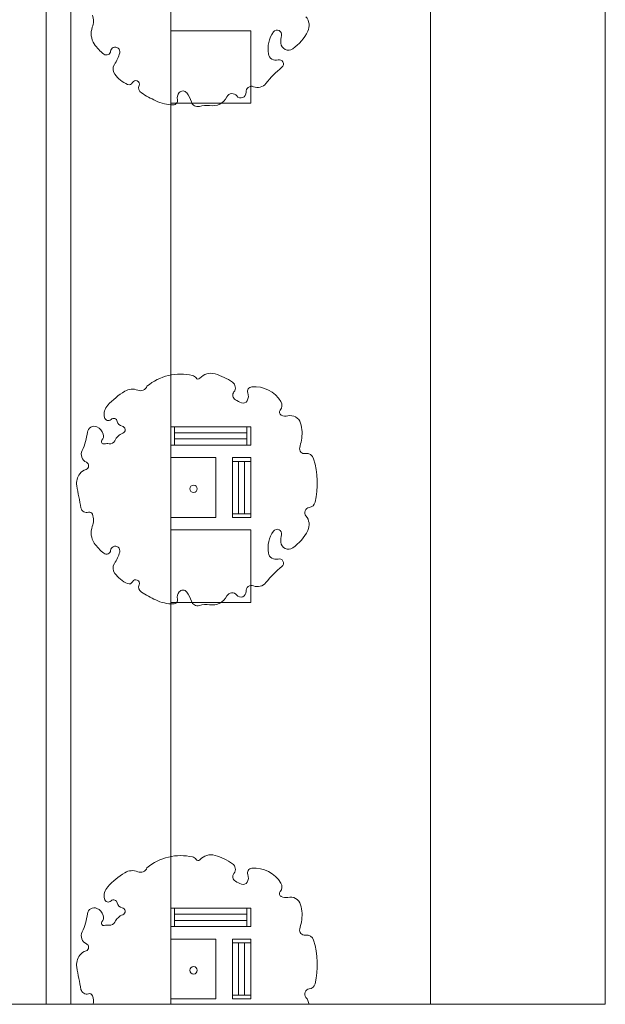
# Model space of a CAD drawing. Units: millimetres. Extents: x 1054 to 83772, y -68654 to 36294.
# Drawn here: x 19514 to 20687, y -48800 to -46828 of the extents above; entities that cross this region are included whole.
import ezdxf

# ---------------------------------------------------------------- set-up
doc = ezdxf.new("R2010")
doc.units = ezdxf.units.MM
for name, color, linetype in [('A-BOLLARDS', 1, 'Continuous'), ('A-FURNITURE', 1, 'Continuous'), ('A-GROUND LINE', 2, 'Continuous'), ('A-GROUND LINE DETAIL', 1, 'Continuous'), ('A-HATCHES', 254, 'Continuous'), ('A-LANDSCAPE', 3, 'Continuous'), ('A-PROPERTIES', 6, 'Continuous')]:
    doc.layers.add(name, color=color, linetype=linetype)

# ---------------------------------------------------------------- blocks, each defined once
blk = doc.blocks.new('A$C1dea6e66')
at = {"layer": 'A-FURNITURE', "lineweight": 9}
for points in [[(36.8, 112.4), (36.8, 120), (0, 120), (0, 112.4)], [(36.8, 0), (36.8, 7.6), (0, 7.6), (0, 0)]]:
    blk.add_lwpolyline(points, close=True, dxfattribs=at)
for points in [[(0, 7.6), (0, 112.4)], [(12.3, 7.6), (12.3, 112.4)], [(24.6, 7.6), (24.6, 112.4)], [(36.8, 7.6), (36.8, 112.4)]]:
    blk.add_lwpolyline(points, dxfattribs=at)
blk = doc.blocks.new('A$C19aa22cc')
at = {"layer": 'A-FURNITURE', "lineweight": 9}
for points in [[(45.9, 152.4), (45.9, 160), (9.1, 160), (9.1, 152.4)], [(45.9, 0), (45.9, 7.6), (9.1, 7.6), (9.1, 0)]]:
    blk.add_lwpolyline(points, close=True, dxfattribs=at)
for points in [[(9.1, 7.6), (9.1, 152.4)], [(21.4, 7.6), (21.4, 152.4)], [(33.7, 7.6), (33.7, 152.4)], [(45.9, 7.6), (45.9, 152.4)]]:
    blk.add_lwpolyline(points, dxfattribs=at)

msp = doc.modelspace()

# ---------------------------------------------------------------- linework, layer by layer
at = {"layer": 'A-BOLLARDS', "lineweight": 9}
for points in [[(19906.5, -47705.2), (19816.5, -47705.2), (19816.5, -47825.2), (19906.5, -47825.2)], [(19906.5, -48669.8), (19816.5, -48669.8), (19816.5, -48789.8), (19906.5, -48789.8)]]:
    msp.add_lwpolyline(points, close=True, dxfattribs=at)
at = {"layer": 'A-GROUND LINE', "lineweight": 9, "transparency": 16777216}
for points in [[(19616.5, -48800.5), (19616.5, -45300.5)], [(19816.5, -48800.5), (19816.5, -45300.5)], [(19566.5, -48800.5), (19566.5, -46531.8)]]:
    msp.add_lwpolyline(points, dxfattribs=at)
at = {"layer": 'A-HATCHES', "lineweight": 9}
for points in [[(20336.5, -45300.5), (20686.5, -45300.5), (20686.5, -48800.5), (20336.5, -48800.5)], [(15336.5, -48800.5), (20336.5, -48800.5)]]:
    msp.add_lwpolyline(points, dxfattribs=at)
at = {"layer": 'A-LANDSCAPE', "lineweight": 9}
for points in [[(20087, -46822, -0.300808), (20090.6, -46851.2, -0.12435), (20060.7, -46886.1, -0.582963), (20036.6, -46874.7, -0.082896), (20037.9, -46859.9, 0.833529), (20022.1, -46852.5, 0.199029), (20012, -46896.5, 0.447263), (20031.1, -46908.4, -0.814684), (20038.9, -46923.3, 0.051819), (20006.9, -46955.6, -0.328768), (19982.1, -46962.1, 0.559445), (19967, -46973.4, -0.753866), (19948.5, -46980.6, 0.551829), (19928.9, -46982.4, -0.322901), (19894.1, -47000.1, 0.111015), (19873.6, -47001.5, -0.41456), (19857.6, -46992.8, 0.092229), (19848.3, -46974.5, 0.47825), (19833.4, -46974.1, 0.226777), (19829.6, -46988.7, -0.469924), (19821.6, -46998.4, -0.113223), (19786.2, -46990.4, -0.029213), (19757.4, -46974.5, -0.368609), (19752.9, -46959.9, 0.985628), (19739.7, -46954, -0.411251), (19729.9, -46957.7, -0.126065), (19704.1, -46937.1, -0.314089), (19703.4, -46917.5, 0.072495), (19714, -46894.4, 0.669391), (19700.8, -46883.8, 0.242406), (19695.9, -46891.1, -0.579169), (19682.4, -46896.9, -0.085406), (19663.2, -46876.5, -0.238951), (19659.2, -46843.1, 0.171747), (19659.5, -46818.8, 0.410248)], [(19768.7, -47562.4, -0.235469), (19860, -47540.7, -0.199839), (19867, -47545.7, 0.505041), (19874.6, -47546.4, -0.292338), (19905, -47537.5, -0.080031), (19940, -47554.3, -0.433997), (19942.9, -47573.5, 0.452545), (19945.7, -47589.3, 0.044706), (19958.1, -47595.3, 0.361716), (19969.1, -47591.5, 0.226877), (19970.7, -47575.7, -0.493238), (19978.6, -47563.4, -0.285187), (20036.8, -47593.1, -0.319004), (20035.5, -47610.2, 0.488915), (20037.7, -47620.2, 0.172049), (20050.6, -47621.6, -0.39896), (20076.3, -47636.3, -0.122378), (20077.9, -47670.6, -0.011511), (20074.7, -47684.9, 0.536719), (20085.9, -47697.1, -0.375246), (20102.4, -47707.5, -0.129198), (20105.4, -47794.6, -0.31982), (20093.6, -47805.1, 0.602277), (20087, -47822, -0.300808), (20090.6, -47851.2, -0.12435), (20060.7, -47886.1, -0.582963), (20036.6, -47874.7, -0.082896), (20037.9, -47859.9, 0.833529), (20022.1, -47852.5, 0.199029), (20012, -47896.5, 0.447263), (20031.1, -47908.4, -0.814684), (20038.9, -47923.3, 0.051819), (20006.9, -47955.6, -0.328768), (19982.1, -47962.1, 0.559445), (19967, -47973.4, -0.753866), (19948.5, -47980.6, 0.551829), (19928.9, -47982.4, -0.322901), (19894.1, -48000.1, 0.111015), (19873.6, -48001.5, -0.41456), (19857.6, -47992.8, 0.092229), (19848.3, -47974.5, 0.47825), (19833.4, -47974.1, 0.226777), (19829.6, -47988.7, -0.469924), (19821.6, -47998.4, -0.113223), (19786.2, -47990.4, -0.029213), (19757.4, -47974.5, -0.368609), (19752.9, -47959.9, 0.985628), (19739.7, -47954, -0.411251), (19729.9, -47957.7, -0.126065), (19704.1, -47937.1, -0.314089), (19703.4, -47917.5, 0.072495), (19714, -47894.4, 0.669391), (19700.8, -47883.8, 0.242406), (19695.9, -47891.1, -0.579169), (19682.4, -47896.9, -0.085406), (19663.2, -47876.5, -0.238951), (19659.2, -47843.1, 0.171747), (19659.5, -47818.8, 0.410248), (19651.4, -47814.8, -0.449195), (19636.5, -47806.1, -0.005567), (19628.1, -47761.6, -0.217351), (19634.3, -47737.5, -0.140079), (19646.6, -47728.9, 0.673718), (19647.3, -47714.6, -0.41623), (19638.8, -47691, 0.081052), (19649.4, -47654.5, -0.504248), (19668.4, -47643.7, -0.221292), (19681, -47658.2, -0.246526), (19678.5, -47670.6, 0.728082), (19683.2, -47677.8, -0.107425), (19693, -47677.4, 0.33894), (19704.4, -47671.3, -0.19582), (19720.3, -47656.4, 0.763156), (19718.9, -47642.4, -0.319379), (19709.1, -47632.6, 0.604611), (19696.9, -47628.7, -0.586955), (19683.6, -47624.7, -0.245811), (19690.1, -47600.4, -0.069433), (19724.4, -47572.3, -0.240353), (19750.6, -47570.3, 0.426732), (19768.7, -47562.4, -4.611483)], [(19661, -48800.5, 0.11946), (19659.5, -48783.4, 0.410248), (19651.4, -48779.4, -0.449195), (19636.5, -48770.7, -0.005567), (19628.1, -48726.2, -0.217351), (19634.3, -48702.1, -0.140079), (19646.6, -48693.5, 0.673718), (19647.3, -48679.2, -0.41623), (19638.8, -48655.6, 0.081052), (19649.4, -48619.1, -0.504248), (19668.4, -48608.3, -0.221292), (19681, -48622.8, -0.246526), (19678.5, -48635.2, 0.728082), (19683.2, -48642.4, -0.107425), (19693, -48642, 0.33894), (19704.4, -48635.9, -0.19582), (19720.3, -48621, 0.763156), (19718.9, -48607, -0.319379), (19709.1, -48597.2, 0.604611), (19696.9, -48593.3, -0.586955), (19683.6, -48589.3, -0.245811), (19690.1, -48565, -0.069433), (19724.4, -48536.9, -0.240353), (19750.6, -48534.9, 0.426732), (19768.7, -48527, -0.235469), (19860, -48505.3, -0.199839), (19867, -48510.3, 0.505041), (19874.6, -48511, -0.292338), (19905, -48502.1, -0.080031), (19940, -48518.9, -0.433997), (19942.9, -48538.1, 0.452545), (19945.7, -48553.9, 0.044706), (19958.1, -48559.9, 0.361716), (19969.1, -48556.1, 0.226877), (19970.7, -48540.3, -0.493238), (19978.6, -48528, -0.285187), (20036.8, -48557.7, -0.319004), (20035.5, -48574.8, 0.488915), (20037.7, -48584.8, 0.172049), (20050.6, -48586.2, -0.39896), (20076.3, -48600.9, -0.122378), (20077.9, -48635.2, -0.011511), (20074.7, -48649.5, 0.536719), (20085.9, -48661.7, -0.375246), (20102.4, -48672.1, -0.129198), (20105.4, -48759.2, -0.31982), (20093.6, -48769.7, 0.602277), (20087, -48786.6, -0.145563), (20093.2, -48800.5)]]:
    msp.add_lwpolyline(points, format="xyb", dxfattribs=at)
at = {"layer": 'A-LANDSCAPE', "lineweight": 9, "transparency": 16777216}
for points in [[(19816.5, -46850.2), (19816.5, -46995.2), (19976.5, -46995.2), (19976.5, -46850.2)], [(19816.5, -47850.2), (19816.5, -47995.2), (19976.5, -47995.2), (19976.5, -47850.2)]]:
    msp.add_lwpolyline(points, close=True, dxfattribs=at)
at = {"layer": 'A-LANDSCAPE', "lineweight": 9}
for centre in [(19862, -47767.8), (19862, -48732.4)]:
    msp.add_circle(centre, 7.4, dxfattribs=at)
at = {"layer": 'A-PROPERTIES', "lineweight": 9, "transparency": 16777216}
msp.add_lwpolyline([(20336.5, -48800.5), (20336.5, -45300.5)], dxfattribs=at)
at = {"layer": 'DEFPOINTS', "color": 152, "lineweight": 9, "true_color": 0x2776bb}
msp.add_lwpolyline([(20336.5, -48800.5), (20336.5, -45300.5)], dxfattribs=at)

# ---------------------------------------------------------------- block references
at = {"layer": 'A-FURNITURE', "color": 152, "lineweight": 9, "true_color": 0x2776bb, "rotation": 90.00000000000001}
for p in [(19976.5, -47689.3), (19976.5, -48653.9)]:
    msp.add_blockref('A$C19aa22cc', p, dxfattribs=at)
at = {"layer": 'A-GROUND LINE DETAIL', "lineweight": 9, "xscale": -1, "rotation": 180}
for p in [(19939.7, -47705.2), (19939.7, -48669.8)]:
    msp.add_blockref('A$C1dea6e66', p, dxfattribs=at)

doc.saveas('drawing.dxf')
